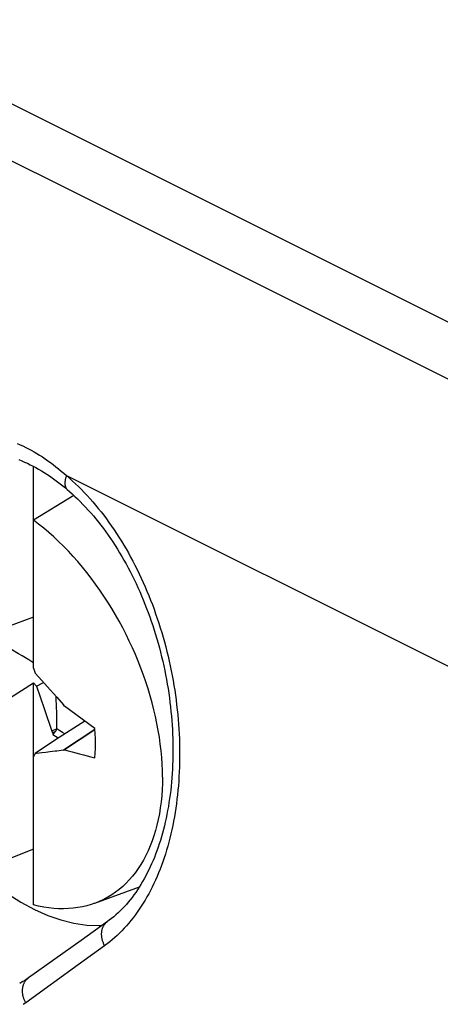
# Model space of a CAD drawing. Units: millimetres. Extents: x -23.9 to 24.7, y -24.4 to 15.2.
# Drawn here: x -13.4 to -11.7, y 7 to 11 of the extents above; entities that cross this region are included whole.
import ezdxf

# ---------------------------------------------------------------- set-up
doc = ezdxf.new("R2010")
doc.units = ezdxf.units.MM
doc.header["$LTSCALE"] = 30.734
doc.layers.get('0').update_dxf_attribs({"linetype": 'CONTINUOUS'})
for name, color, linetype in [('ASSI', 7, 'CONTINUOUS'), ('RACCORDO', 7, 'CONTINUOUS'), ('TRASH', 7, 'CONTINUOUS')]:
    doc.layers.add(name, color=color, linetype=linetype)

msp = doc.modelspace()

# ---------------------------------------------------------------- linework, layer by layer
at = {"color": 7, "linetype": 'CONTINUOUS'}
for p, q in [((17.7368, -4.8874), (-22.144, 15.053)), ((-13.3489, 8.4019), (-13.3489, 9.2239)), ((-13.1842, 9.1053), (-13.3489, 9.0049)), ((-13.3489, 8.6096), (-13.5133, 8.5496)), ((-13.3489, 8.4019), (-13.3422, 8.3821)), ((-13.3422, 8.3821), (-13.3148, 8.3516)), ((-13.5133, 8.2379), (-13.3489, 8.3423)), ((-13.3489, 7.4378), (-13.3489, 8.3423)), ((-13.3489, 8.3423), (-13.3367, 8.3289)), ((-13.3367, 8.3289), (-13.3078, 8.3438)), ((-13.3148, 8.3516), (-13.2928, 8.3271)), ((-13.3367, 8.3289), (-13.3222, 8.2855)), ((-13.2928, 8.3271), (-13.2544, 8.2837)), ((-13.3222, 8.2855), (-13.3044, 8.2334)), ((-13.2544, 8.2837), (-13.2267, 8.2524)), ((-13.3044, 8.2334), (-13.274, 8.146)), ((-13.2229, 8.2473), (-13.2267, 8.2524)), ((-13.0995, 8.1559), (-13.2229, 8.2473)), ((-13.1401, 8.1859), (-13.2587, 8.1106)), ((-13.2532, 8.1556), (-13.274, 8.146)), ((-13.274, 8.146), (-13.271, 8.139)), ((-13.2596, 8.1442), (-13.271, 8.139)), ((-13.2596, 8.1442), (-13.27, 8.1325)), ((-13.0992, 8.1521), (-13.2267, 8.0681)), ((-13.0991, 8.1508), (-13.2228, 8.0694)), ((-13.2587, 8.1106), (-13.3422, 8.054)), ((-13.27, 8.1325), (-13.2593, 8.1249)), ((-13.2593, 8.1249), (-13.2486, 8.1178)), ((-13.2486, 8.1178), (-13.2479, 8.1174)), ((-13.2821, 8.0609), (-13.2985, 8.0589)), ((-13.26, 8.0637), (-13.2821, 8.0609)), ((-13.2267, 8.0681), (-13.2228, 8.0694)), ((-13.3422, 8.054), (-13.3489, 8.0408)), ((-13.3149, 8.0569), (-13.3258, 8.0557)), ((-13.2985, 8.0589), (-13.3149, 8.0569)), ((-13.3489, 7.6646), (-13.6035, 7.5651)), ((-13.0988, 7.4447), (-12.9175, 7.5115))]:
    msp.add_line(p, q, dxfattribs=at)
at = {"color": 253, "linetype": 'CONTINUOUS'}
msp.add_lwpolyline([(-20.0855, 13.7922), (-19.8851, 13.6918), (15.0051, -3.7533)], dxfattribs=at)
at = {"color": 7, "linetype": 'CONTINUOUS'}
for points in [[(-12.8239, 7.9588), (-12.8242, 7.9852), (-12.8253, 8.0118), (-12.827, 8.0387), (-12.8295, 8.0659), (-12.8326, 8.0933), (-12.8364, 8.121), (-12.8409, 8.1488), (-12.8461, 8.1767), (-12.852, 8.2048), (-12.8585, 8.2329), (-12.8657, 8.2612), (-12.8735, 8.2894), (-12.882, 8.3176), (-12.8912, 8.3458), (-12.9009, 8.3739), (-12.9113, 8.402), (-12.9222, 8.4299), (-12.9338, 8.4576), (-12.946, 8.4852), (-12.9587, 8.5126), (-12.9719, 8.5397), (-12.9857, 8.5665), (-13.0001, 8.5931), (-13.0149, 8.6193), (-13.0303, 8.6451), (-13.0461, 8.6706), (-13.0624, 8.6956), (-13.0791, 8.7202), (-13.0962, 8.7444), (-13.1138, 8.7681), (-13.1317, 8.7912), (-13.15, 8.8138), (-13.1687, 8.8358), (-13.1877, 8.8572), (-13.207, 8.8781), (-13.2265, 8.8983), (-13.2464, 8.9178), (-13.2665, 8.9367), (-13.2868, 8.9548), (-13.3073, 8.9722), (-13.328, 8.9889), (-13.3489, 9.0049)], [(-13.0995, 8.0374), (-13.0978, 8.0563), (-13.0967, 8.0755), (-13.0964, 8.0951), (-13.0967, 8.115), (-13.0978, 8.1353), (-13.0995, 8.1559)], [(-13.2267, 8.0681), (-13.2545, 8.0644), (-13.26, 8.0637)], [(-13.3258, 8.0557), (-13.3368, 8.0545), (-13.3422, 8.054)], [(-12.8239, 7.9588), (-12.8242, 7.9328), (-12.8253, 7.9073), (-12.827, 7.8821), (-12.8295, 7.8574), (-12.8326, 7.8331), (-12.8364, 7.8093), (-12.8409, 7.786), (-12.8461, 7.7632), (-12.852, 7.741), (-12.8585, 7.7194), (-12.8657, 7.6983), (-12.8735, 7.6779), (-12.882, 7.6582), (-12.8912, 7.6391), (-12.9009, 7.6208), (-12.9113, 7.6031), (-12.9222, 7.5861), (-12.9338, 7.57), (-12.946, 7.5545), (-12.9587, 7.5399), (-12.9719, 7.5261), (-12.9857, 7.513), (-13.0001, 7.5008), (-13.0149, 7.4895), (-13.0303, 7.479), (-13.0461, 7.4693), (-13.0624, 7.4605), (-13.0791, 7.4526), (-13.0962, 7.4456)], [(-13.5728, 7.5771), (-13.5595, 7.5647), (-13.5071, 7.5213), (-13.454, 7.4826), (-13.4, 7.4485)], [(-13.4, 7.4485), (-13.3452, 7.4191), (-13.2909, 7.3951), (-13.2373, 7.3766), (-13.1841, 7.3634), (-13.1321, 7.3558), (-13.0813, 7.3538), (-13.0694, 7.3546)], [(-13.0988, 7.4447), (-13.1138, 7.4395), (-13.1317, 7.4343), (-13.15, 7.43), (-13.1687, 7.4267), (-13.1877, 7.4242), (-13.207, 7.4227), (-13.2265, 7.4221), (-13.2464, 7.4224), (-13.2665, 7.4236), (-13.2868, 7.4258), (-13.3073, 7.4289), (-13.328, 7.4329), (-13.3489, 7.4378)]]:
    msp.add_lwpolyline(points, dxfattribs=at)
for centre, major_axis, ratio, start_param, end_param in [((98.1503, -21.1235), (-72.2561, 142.8294), 0.612956, 1.073154, 1.073198), ((-34.8277, 155.332), (-70.9821, 143.6414), 0.611759, -3.62861, -3.627497)]:
    msp.add_ellipse(centre, major_axis=major_axis, ratio=ratio, start_param=start_param, end_param=end_param, dxfattribs=at)
at = {"layer": 'ASSI', "color": 7, "linetype": 'CONTINUOUS'}
for p, q in [((17.7368, -4.8874), (-22.144, 15.053)), ((-13.0481, 7.3698), (-13.1552, 7.2935)), ((-13.1552, 7.2935), (-13.3695, 7.1404))]:
    msp.add_line(p, q, dxfattribs=at)
at = {"layer": 'ASSI', "color": 253, "linetype": 'CONTINUOUS'}
for p, q in [((-13.2145, 9.1862), (7.2045, -1.0233)), ((-13.0593, 7.2718), (-13.1675, 7.1939)), ((-13.1675, 7.1939), (-13.3807, 7.0397))]:
    msp.add_line(p, q, dxfattribs=at)
for points in [[(-20.0855, 13.7922), (-19.8851, 13.6918), (15.0051, -3.7533)], [(-13.4154, 9.3173), (-13.4038, 9.3122), (-13.3922, 9.3069), (-13.3807, 9.3013), (-13.3693, 9.2954), (-13.3579, 9.2893), (-13.3465, 9.2829), (-13.3352, 9.2762), (-13.324, 9.2693), (-13.3128, 9.2621), (-13.3016, 9.2547), (-13.2905, 9.247), (-13.2795, 9.2391), (-13.2685, 9.2309), (-13.2576, 9.2224), (-13.2467, 9.2137), (-13.2359, 9.2048), (-13.2251, 9.1956), (-13.2145, 9.1862)], [(-13.2145, 9.1862), (-13.2155, 9.1836), (-13.2164, 9.181), (-13.2172, 9.1785), (-13.218, 9.176), (-13.2187, 9.1735), (-13.2193, 9.1711), (-13.2198, 9.1686), (-13.2203, 9.1663), (-13.2206, 9.1639), (-13.2209, 9.1616), (-13.2211, 9.1593), (-13.2212, 9.1571), (-13.2212, 9.155), (-13.2212, 9.1528), (-13.2211, 9.1508), (-13.2208, 9.1488), (-13.2205, 9.1468), (-13.2201, 9.145), (-13.2197, 9.1431), (-13.2191, 9.1414), (-13.2185, 9.1397), (-13.2178, 9.1381), (-13.217, 9.1366), (-13.2162, 9.1351), (-13.2152, 9.1337), (-13.2142, 9.1324), (-13.2131, 9.1312), (-13.2119, 9.13), (-13.2113, 9.1294)], [(-13.2145, 9.1862), (-13.2021, 9.1754), (-13.1899, 9.1643), (-13.1778, 9.153), (-13.1658, 9.1414), (-13.1538, 9.1295)], [(-13.1538, 9.1295), (-13.142, 9.1173), (-13.1304, 9.1048), (-13.1188, 9.0921), (-13.1074, 9.0791), (-13.0961, 9.0658), (-13.085, 9.0523), (-13.0739, 9.0385), (-13.0631, 9.0245), (-13.0523, 9.0102), (-13.0417, 8.9957), (-13.0313, 8.9809), (-13.021, 8.9659), (-13.0109, 8.9507), (-13.0009, 8.9352), (-12.9911, 8.9195), (-12.9814, 8.9036), (-12.972, 8.8875), (-12.9626, 8.8711), (-12.9535, 8.8546), (-12.9445, 8.8379), (-12.9357, 8.8209), (-12.9271, 8.8038), (-12.9187, 8.7865), (-12.9105, 8.769), (-12.9024, 8.7513), (-12.8945, 8.7335), (-12.8869, 8.7155), (-12.8794, 8.6974), (-12.8721, 8.6791), (-12.865, 8.6607), (-12.8582, 8.6421), (-12.8515, 8.6234), (-12.8451, 8.6046), (-12.8388, 8.5856), (-12.8328, 8.5666), (-12.8269, 8.5475), (-12.8213, 8.5282), (-12.8159, 8.5089), (-12.8107, 8.4895), (-12.8058, 8.47), (-12.8011, 8.4505), (-12.7965, 8.4308), (-12.7922, 8.4112), (-12.7882, 8.3915), (-12.7843, 8.3717), (-12.7807, 8.3519), (-12.7773, 8.3321), (-12.7741, 8.3123), (-12.7712, 8.2925), (-12.7685, 8.2726), (-12.766, 8.2528), (-12.7637, 8.233), (-12.7617, 8.2132), (-12.7599, 8.1934), (-12.7584, 8.1737), (-12.7571, 8.154), (-12.756, 8.1344), (-12.7551, 8.1148), (-12.7545, 8.0952), (-12.7541, 8.0758), (-12.7539, 8.0564), (-12.7539, 8.0371), (-12.7542, 8.0178), (-12.7547, 7.9987), (-12.7555, 7.9797), (-12.7565, 7.9608), (-12.7577, 7.942), (-12.7591, 7.9233), (-12.7607, 7.9047), (-12.7626, 7.8863), (-12.7647, 7.868), (-12.767, 7.8498), (-12.7696, 7.8318), (-12.7724, 7.8139), (-12.7754, 7.7963), (-12.7786, 7.7787), (-12.782, 7.7614), (-12.7856, 7.7442), (-12.7895, 7.7272), (-12.7936, 7.7104), (-12.7979, 7.6938), (-12.8024, 7.6773), (-12.8071, 7.6611), (-12.812, 7.6451), (-12.8171, 7.6293), (-12.8225, 7.6137), (-12.828, 7.5983), (-12.8338, 7.5831), (-12.8397, 7.5682), (-12.8459, 7.5535), (-12.8522, 7.539), (-12.8587, 7.5248), (-12.8655, 7.5108), (-12.8724, 7.4971), (-12.8795, 7.4836), (-12.8869, 7.4703), (-12.8944, 7.4574), (-12.9021, 7.4447), (-12.9099, 7.4322), (-12.918, 7.4201), (-12.9262, 7.4082), (-12.9346, 7.3965), (-12.9432, 7.3852), (-12.952, 7.3741), (-12.9609, 7.3633), (-12.97, 7.3529), (-12.9793, 7.3427), (-12.9887, 7.3327), (-12.9983, 7.3231), (-13.0081, 7.3138), (-13.018, 7.3048), (-13.0281, 7.2961), (-13.0384, 7.2877), (-13.0488, 7.2796), (-13.0593, 7.2718)], [(-13.0593, 7.2718), (-13.0607, 7.2746), (-13.062, 7.2774), (-13.0633, 7.2802), (-13.0644, 7.2831), (-13.0655, 7.286), (-13.0665, 7.2889), (-13.0674, 7.2918), (-13.0682, 7.2947), (-13.0689, 7.2976), (-13.0696, 7.3005), (-13.0701, 7.3034), (-13.0706, 7.3063), (-13.071, 7.3092), (-13.0712, 7.312), (-13.0714, 7.3149), (-13.0715, 7.3177), (-13.0715, 7.3205), (-13.0714, 7.3233), (-13.0712, 7.326), (-13.0709, 7.3287), (-13.0705, 7.3314), (-13.0701, 7.334), (-13.0695, 7.3366), (-13.0689, 7.3391), (-13.0681, 7.3416), (-13.0673, 7.344), (-13.0664, 7.3463), (-13.0654, 7.3486), (-13.0643, 7.3509), (-13.0631, 7.353), (-13.0619, 7.3551), (-13.0605, 7.3571), (-13.0591, 7.3591), (-13.0576, 7.361), (-13.056, 7.3627), (-13.0544, 7.3645), (-13.0527, 7.3661), (-13.0509, 7.3676), (-13.0491, 7.3691), (-13.0481, 7.3698)], [(-13.3807, 7.0397), (-13.3821, 7.0423), (-13.3834, 7.045), (-13.3846, 7.0477), (-13.3858, 7.0504), (-13.3869, 7.0531), (-13.3879, 7.0558), (-13.3888, 7.0586), (-13.3897, 7.0613), (-13.3904, 7.0641), (-13.3911, 7.0669), (-13.3917, 7.0697), (-13.3923, 7.0724), (-13.3927, 7.0752), (-13.3931, 7.078), (-13.3933, 7.0807), (-13.3935, 7.0834), (-13.3936, 7.0861), (-13.3937, 7.0888), (-13.3936, 7.0915), (-13.3935, 7.0941), (-13.3932, 7.0968), (-13.3929, 7.0993), (-13.3925, 7.1019), (-13.392, 7.1044), (-13.3915, 7.1068), (-13.3908, 7.1093), (-13.3901, 7.1116), (-13.3893, 7.114), (-13.3884, 7.1162), (-13.3874, 7.1184), (-13.3864, 7.1206), (-13.3852, 7.1227), (-13.384, 7.1247), (-13.3828, 7.1267), (-13.3814, 7.1286), (-13.38, 7.1305), (-13.3785, 7.1322), (-13.377, 7.1339), (-13.3753, 7.1356), (-13.3736, 7.1371), (-13.3719, 7.1386), (-13.3701, 7.14), (-13.3695, 7.1404)], [(-13.3807, 7.0397), (-13.3911, 7.0323)]]:
    msp.add_lwpolyline(points, dxfattribs=at)
at = {"layer": 'ASSI', "color": 7, "linetype": 'CONTINUOUS'}
for points in [[(-13.4087, 9.2513), (-13.3969, 9.2466), (-13.3853, 9.2415), (-13.3737, 9.2363), (-13.3622, 9.2307), (-13.3508, 9.2249), (-13.3394, 9.2188), (-13.3281, 9.2125), (-13.3169, 9.206), (-13.3058, 9.1992), (-13.2947, 9.1921), (-13.2837, 9.1848), (-13.2728, 9.1773), (-13.2619, 9.1695), (-13.2511, 9.1615), (-13.2404, 9.1532), (-13.2297, 9.1447), (-13.219, 9.136), (-13.2113, 9.1294)], [(-13.2113, 9.1294), (-13.2029, 9.1222), (-13.1916, 9.1121)], [(-13.1916, 9.1121), (-13.1805, 9.1018), (-13.1694, 9.0912), (-13.1584, 9.0803), (-13.1475, 9.0692), (-13.1367, 9.0578), (-13.126, 9.0462), (-13.1155, 9.0343), (-13.105, 9.0221), (-13.0947, 9.0097), (-13.0844, 8.997), (-13.0743, 8.9841), (-13.0643, 8.9709), (-13.0545, 8.9575), (-13.0447, 8.9439), (-13.0351, 8.93), (-13.0256, 8.916), (-13.0163, 8.9016), (-13.0071, 8.8871), (-12.9981, 8.8723), (-12.9891, 8.8574), (-12.9804, 8.8422), (-12.9718, 8.8268), (-12.9634, 8.8112), (-12.9551, 8.7955), (-12.9469, 8.7795), (-12.939, 8.7634), (-12.9312, 8.747), (-12.9236, 8.7306), (-12.9162, 8.7139), (-12.9089, 8.6971), (-12.9018, 8.6801), (-12.8949, 8.663), (-12.8882, 8.6457), (-12.8817, 8.6283), (-12.8753, 8.6108), (-12.8692, 8.5932), (-12.8632, 8.5754), (-12.8575, 8.5575), (-12.8519, 8.5396), (-12.8465, 8.5215), (-12.8414, 8.5034), (-12.8364, 8.4851), (-12.8317, 8.4668), (-12.8271, 8.4484), (-12.8228, 8.43), (-12.8187, 8.4115), (-12.8148, 8.393), (-12.8111, 8.3745), (-12.8076, 8.3559), (-12.8043, 8.3373), (-12.8012, 8.3187), (-12.7984, 8.3001), (-12.7958, 8.2815), (-12.7934, 8.2629), (-12.7912, 8.2443), (-12.7892, 8.2258), (-12.7874, 8.2072), (-12.7859, 8.1888), (-12.7846, 8.1703), (-12.7835, 8.152), (-12.7826, 8.1337), (-12.7819, 8.1154), (-12.7815, 8.0973), (-12.7812, 8.0792), (-12.7812, 8.0612), (-12.7814, 8.0433), (-12.7818, 8.0255), (-12.7824, 8.0078), (-12.7832, 7.9903), (-12.7842, 7.9728), (-12.7855, 7.9555), (-12.7869, 7.9384), (-12.7886, 7.9213), (-12.7904, 7.9045), (-12.7925, 7.8877), (-12.7948, 7.8712), (-12.7972, 7.8548), (-12.7999, 7.8385), (-12.8027, 7.8225), (-12.8058, 7.8066), (-12.809, 7.7909), (-12.8124, 7.7754), (-12.8161, 7.7601), (-12.8199, 7.745), (-12.8239, 7.73), (-12.828, 7.7153), (-12.8324, 7.7008), (-12.8369, 7.6865), (-12.8416, 7.6725), (-12.8465, 7.6586), (-12.8516, 7.645), (-12.8568, 7.6316), (-12.8622, 7.6184), (-12.8678, 7.6054), (-12.8735, 7.5927), (-12.8794, 7.5802), (-12.8855, 7.568), (-12.8917, 7.5559), (-12.8981, 7.5442), (-12.9047, 7.5326), (-12.9114, 7.5213), (-12.9182, 7.5103), (-12.9253, 7.4995), (-12.9325, 7.489), (-12.9398, 7.4787), (-12.9473, 7.4686), (-12.955, 7.4588), (-12.9628, 7.4493), (-12.9708, 7.44), (-12.979, 7.431), (-12.9873, 7.4222), (-12.9957, 7.4137), (-13.0044, 7.4055), (-13.0132, 7.3975), (-13.0222, 7.3898), (-13.0313, 7.3823), (-13.0407, 7.3752), (-13.0481, 7.3698)], [(-13.5728, 7.5771), (-13.5595, 7.5647), (-13.5071, 7.5213), (-13.454, 7.4826), (-13.4, 7.4485)], [(-13.4, 7.4485), (-13.3452, 7.4191), (-13.2909, 7.3951), (-13.2373, 7.3766), (-13.1841, 7.3634), (-13.1321, 7.3558), (-13.0813, 7.3538), (-13.0694, 7.3546)], [(-13.3695, 7.1404), (-13.3734, 7.1376), (-13.3796, 7.1334), (-13.3858, 7.1293), (-13.3922, 7.1254), (-13.3985, 7.1216), (-13.405, 7.1179)]]:
    msp.add_lwpolyline(points, dxfattribs=at)
at = {"layer": 'RACCORDO', "color": 253, "linetype": 'CONTINUOUS'}
for p, q in [((-13.2145, 9.1862), (7.2045, -1.0233)), ((-13.0593, 7.2718), (-13.1675, 7.1939)), ((-13.1675, 7.1939), (-13.3807, 7.0397))]:
    msp.add_line(p, q, dxfattribs=at)
at = {"layer": 'RACCORDO', "color": 7, "linetype": 'CONTINUOUS'}
for p, q in [((-13.0481, 7.3698), (-13.1552, 7.2935)), ((-13.1552, 7.2935), (-13.3695, 7.1404))]:
    msp.add_line(p, q, dxfattribs=at)
at = {"layer": 'RACCORDO', "color": 253, "linetype": 'CONTINUOUS'}
for points in [[(-13.4154, 9.3173), (-13.4038, 9.3122), (-13.3922, 9.3069), (-13.3807, 9.3013), (-13.3693, 9.2954), (-13.3579, 9.2893), (-13.3465, 9.2829), (-13.3352, 9.2762), (-13.324, 9.2693), (-13.3128, 9.2621), (-13.3016, 9.2547), (-13.2905, 9.247), (-13.2795, 9.2391), (-13.2685, 9.2309), (-13.2576, 9.2224), (-13.2467, 9.2137), (-13.2359, 9.2048), (-13.2251, 9.1956), (-13.2145, 9.1862)], [(-13.2145, 9.1862), (-13.2155, 9.1836), (-13.2164, 9.181), (-13.2172, 9.1785), (-13.218, 9.176), (-13.2187, 9.1735), (-13.2193, 9.1711), (-13.2198, 9.1686), (-13.2203, 9.1663), (-13.2206, 9.1639), (-13.2209, 9.1616), (-13.2211, 9.1593), (-13.2212, 9.1571), (-13.2212, 9.155), (-13.2212, 9.1528), (-13.2211, 9.1508), (-13.2208, 9.1488), (-13.2205, 9.1468), (-13.2201, 9.145), (-13.2197, 9.1431), (-13.2191, 9.1414), (-13.2185, 9.1397), (-13.2178, 9.1381), (-13.217, 9.1366), (-13.2162, 9.1351), (-13.2152, 9.1337), (-13.2142, 9.1324), (-13.2131, 9.1312), (-13.2119, 9.13), (-13.2113, 9.1294)], [(-13.2145, 9.1862), (-13.2021, 9.1754), (-13.1899, 9.1643), (-13.1778, 9.153), (-13.1658, 9.1414), (-13.1538, 9.1295)], [(-13.1538, 9.1295), (-13.142, 9.1173), (-13.1304, 9.1048), (-13.1188, 9.0921), (-13.1074, 9.0791), (-13.0961, 9.0658), (-13.085, 9.0523), (-13.0739, 9.0385), (-13.0631, 9.0245), (-13.0523, 9.0102), (-13.0417, 8.9957), (-13.0313, 8.9809), (-13.021, 8.9659), (-13.0109, 8.9507), (-13.0009, 8.9352), (-12.9911, 8.9195), (-12.9814, 8.9036), (-12.972, 8.8875), (-12.9626, 8.8711), (-12.9535, 8.8546), (-12.9445, 8.8379), (-12.9357, 8.8209), (-12.9271, 8.8038), (-12.9187, 8.7865), (-12.9105, 8.769), (-12.9024, 8.7513), (-12.8945, 8.7335), (-12.8869, 8.7155), (-12.8794, 8.6974), (-12.8721, 8.6791), (-12.865, 8.6607), (-12.8582, 8.6421), (-12.8515, 8.6234), (-12.8451, 8.6046), (-12.8388, 8.5856), (-12.8328, 8.5666), (-12.8269, 8.5475), (-12.8213, 8.5282), (-12.8159, 8.5089), (-12.8107, 8.4895), (-12.8058, 8.47), (-12.8011, 8.4505), (-12.7965, 8.4308), (-12.7922, 8.4112), (-12.7882, 8.3915), (-12.7843, 8.3717), (-12.7807, 8.3519), (-12.7773, 8.3321), (-12.7741, 8.3123), (-12.7712, 8.2925), (-12.7685, 8.2726), (-12.766, 8.2528), (-12.7637, 8.233), (-12.7617, 8.2132), (-12.7599, 8.1934), (-12.7584, 8.1737), (-12.7571, 8.154), (-12.756, 8.1344), (-12.7551, 8.1148), (-12.7545, 8.0952), (-12.7541, 8.0758), (-12.7539, 8.0564), (-12.7539, 8.0371), (-12.7542, 8.0178), (-12.7547, 7.9987), (-12.7555, 7.9797), (-12.7565, 7.9608), (-12.7577, 7.942), (-12.7591, 7.9233), (-12.7607, 7.9047), (-12.7626, 7.8863), (-12.7647, 7.868), (-12.767, 7.8498), (-12.7696, 7.8318), (-12.7724, 7.8139), (-12.7754, 7.7963), (-12.7786, 7.7787), (-12.782, 7.7614), (-12.7856, 7.7442), (-12.7895, 7.7272), (-12.7936, 7.7104), (-12.7979, 7.6938), (-12.8024, 7.6773), (-12.8071, 7.6611), (-12.812, 7.6451), (-12.8171, 7.6293), (-12.8225, 7.6137), (-12.828, 7.5983), (-12.8338, 7.5831), (-12.8397, 7.5682), (-12.8459, 7.5535), (-12.8522, 7.539), (-12.8587, 7.5248), (-12.8655, 7.5108), (-12.8724, 7.4971), (-12.8795, 7.4836), (-12.8869, 7.4703), (-12.8944, 7.4574), (-12.9021, 7.4447), (-12.9099, 7.4322), (-12.918, 7.4201), (-12.9262, 7.4082), (-12.9346, 7.3965), (-12.9432, 7.3852), (-12.952, 7.3741), (-12.9609, 7.3633), (-12.97, 7.3529), (-12.9793, 7.3427), (-12.9887, 7.3327), (-12.9983, 7.3231), (-13.0081, 7.3138), (-13.018, 7.3048), (-13.0281, 7.2961), (-13.0384, 7.2877), (-13.0488, 7.2796), (-13.0593, 7.2718)], [(-13.0593, 7.2718), (-13.0607, 7.2746), (-13.062, 7.2774), (-13.0633, 7.2802), (-13.0644, 7.2831), (-13.0655, 7.286), (-13.0665, 7.2889), (-13.0674, 7.2918), (-13.0682, 7.2947), (-13.0689, 7.2976), (-13.0696, 7.3005), (-13.0701, 7.3034), (-13.0706, 7.3063), (-13.071, 7.3092), (-13.0712, 7.312), (-13.0714, 7.3149), (-13.0715, 7.3177), (-13.0715, 7.3205), (-13.0714, 7.3233), (-13.0712, 7.326), (-13.0709, 7.3287), (-13.0705, 7.3314), (-13.0701, 7.334), (-13.0695, 7.3366), (-13.0689, 7.3391), (-13.0681, 7.3416), (-13.0673, 7.344), (-13.0664, 7.3463), (-13.0654, 7.3486), (-13.0643, 7.3509), (-13.0631, 7.353), (-13.0619, 7.3551), (-13.0605, 7.3571), (-13.0591, 7.3591), (-13.0576, 7.361), (-13.056, 7.3627), (-13.0544, 7.3645), (-13.0527, 7.3661), (-13.0509, 7.3676), (-13.0491, 7.3691), (-13.0481, 7.3698)], [(-13.3807, 7.0397), (-13.3821, 7.0423), (-13.3834, 7.045), (-13.3846, 7.0477), (-13.3858, 7.0504), (-13.3869, 7.0531), (-13.3879, 7.0558), (-13.3888, 7.0586), (-13.3897, 7.0613), (-13.3904, 7.0641), (-13.3911, 7.0669), (-13.3917, 7.0697), (-13.3923, 7.0724), (-13.3927, 7.0752), (-13.3931, 7.078), (-13.3933, 7.0807), (-13.3935, 7.0834), (-13.3936, 7.0861), (-13.3937, 7.0888), (-13.3936, 7.0915), (-13.3935, 7.0941), (-13.3932, 7.0968), (-13.3929, 7.0993), (-13.3925, 7.1019), (-13.392, 7.1044), (-13.3915, 7.1068), (-13.3908, 7.1093), (-13.3901, 7.1116), (-13.3893, 7.114), (-13.3884, 7.1162), (-13.3874, 7.1184), (-13.3864, 7.1206), (-13.3852, 7.1227), (-13.384, 7.1247), (-13.3828, 7.1267), (-13.3814, 7.1286), (-13.38, 7.1305), (-13.3785, 7.1322), (-13.377, 7.1339), (-13.3753, 7.1356), (-13.3736, 7.1371), (-13.3719, 7.1386), (-13.3701, 7.14), (-13.3695, 7.1404)], [(-13.3807, 7.0397), (-13.3911, 7.0323)]]:
    msp.add_lwpolyline(points, dxfattribs=at)
at = {"layer": 'RACCORDO', "color": 7, "linetype": 'CONTINUOUS'}
for points in [[(-13.4087, 9.2513), (-13.3969, 9.2466), (-13.3853, 9.2415), (-13.3737, 9.2363), (-13.3622, 9.2307), (-13.3508, 9.2249), (-13.3394, 9.2188), (-13.3281, 9.2125), (-13.3169, 9.206), (-13.3058, 9.1992), (-13.2947, 9.1921), (-13.2837, 9.1848), (-13.2728, 9.1773), (-13.2619, 9.1695), (-13.2511, 9.1615), (-13.2404, 9.1532), (-13.2297, 9.1447), (-13.219, 9.136), (-13.2113, 9.1294)], [(-13.2113, 9.1294), (-13.2029, 9.1222), (-13.1916, 9.1121)], [(-13.1916, 9.1121), (-13.1805, 9.1018), (-13.1694, 9.0912), (-13.1584, 9.0803), (-13.1475, 9.0692), (-13.1367, 9.0578), (-13.126, 9.0462), (-13.1155, 9.0343), (-13.105, 9.0221), (-13.0947, 9.0097), (-13.0844, 8.997), (-13.0743, 8.9841), (-13.0643, 8.9709), (-13.0545, 8.9575), (-13.0447, 8.9439), (-13.0351, 8.93), (-13.0256, 8.916), (-13.0163, 8.9016), (-13.0071, 8.8871), (-12.9981, 8.8723), (-12.9891, 8.8574), (-12.9804, 8.8422), (-12.9718, 8.8268), (-12.9634, 8.8112), (-12.9551, 8.7955), (-12.9469, 8.7795), (-12.939, 8.7634), (-12.9312, 8.747), (-12.9236, 8.7306), (-12.9162, 8.7139), (-12.9089, 8.6971), (-12.9018, 8.6801), (-12.8949, 8.663), (-12.8882, 8.6457), (-12.8817, 8.6283), (-12.8753, 8.6108), (-12.8692, 8.5932), (-12.8632, 8.5754), (-12.8575, 8.5575), (-12.8519, 8.5396), (-12.8465, 8.5215), (-12.8414, 8.5034), (-12.8364, 8.4851), (-12.8317, 8.4668), (-12.8271, 8.4484), (-12.8228, 8.43), (-12.8187, 8.4115), (-12.8148, 8.393), (-12.8111, 8.3745), (-12.8076, 8.3559), (-12.8043, 8.3373), (-12.8012, 8.3187), (-12.7984, 8.3001), (-12.7958, 8.2815), (-12.7934, 8.2629), (-12.7912, 8.2443), (-12.7892, 8.2258), (-12.7874, 8.2072), (-12.7859, 8.1888), (-12.7846, 8.1703), (-12.7835, 8.152), (-12.7826, 8.1337), (-12.7819, 8.1154), (-12.7815, 8.0973), (-12.7812, 8.0792), (-12.7812, 8.0612), (-12.7814, 8.0433), (-12.7818, 8.0255), (-12.7824, 8.0078), (-12.7832, 7.9903), (-12.7842, 7.9728), (-12.7855, 7.9555), (-12.7869, 7.9384), (-12.7886, 7.9213), (-12.7904, 7.9045), (-12.7925, 7.8877), (-12.7948, 7.8712), (-12.7972, 7.8548), (-12.7999, 7.8385), (-12.8027, 7.8225), (-12.8058, 7.8066), (-12.809, 7.7909), (-12.8124, 7.7754), (-12.8161, 7.7601), (-12.8199, 7.745), (-12.8239, 7.73), (-12.828, 7.7153), (-12.8324, 7.7008), (-12.8369, 7.6865), (-12.8416, 7.6725), (-12.8465, 7.6586), (-12.8516, 7.645), (-12.8568, 7.6316), (-12.8622, 7.6184), (-12.8678, 7.6054), (-12.8735, 7.5927), (-12.8794, 7.5802), (-12.8855, 7.568), (-12.8917, 7.5559), (-12.8981, 7.5442), (-12.9047, 7.5326), (-12.9114, 7.5213), (-12.9182, 7.5103), (-12.9253, 7.4995), (-12.9325, 7.489), (-12.9398, 7.4787), (-12.9473, 7.4686), (-12.955, 7.4588), (-12.9628, 7.4493), (-12.9708, 7.44), (-12.979, 7.431), (-12.9873, 7.4222), (-12.9957, 7.4137), (-13.0044, 7.4055), (-13.0132, 7.3975), (-13.0222, 7.3898), (-13.0313, 7.3823), (-13.0407, 7.3752), (-13.0481, 7.3698)], [(-13.3695, 7.1404), (-13.3734, 7.1376), (-13.3796, 7.1334), (-13.3858, 7.1293), (-13.3922, 7.1254), (-13.3985, 7.1216), (-13.405, 7.1179)]]:
    msp.add_lwpolyline(points, dxfattribs=at)
at = {"layer": 'TRASH', "color": 7, "linetype": 'CONTINUOUS'}
msp.add_line((-13.2532, 8.1556), (-13.2596, 8.1442), dxfattribs=at)
for points in [[(-13.3489, 8.4238), (-13.3558, 8.4282), (-13.3682, 8.4359), (-13.3813, 8.444), (-13.395, 8.4523), (-13.4095, 8.4608), (-13.4406, 8.4788)], [(-13.2532, 8.1556), (-13.2533, 8.174), (-13.2534, 8.1916), (-13.2537, 8.2084), (-13.2541, 8.2246), (-13.2546, 8.24), (-13.2552, 8.2548), (-13.2559, 8.2689), (-13.2568, 8.2824), (-13.2571, 8.2869)], [(-13.2215, 8.1342), (-13.2308, 8.1399), (-13.242, 8.1475), (-13.2532, 8.1556)]]:
    msp.add_lwpolyline(points, dxfattribs=at)

doc.saveas('drawing.dxf')
